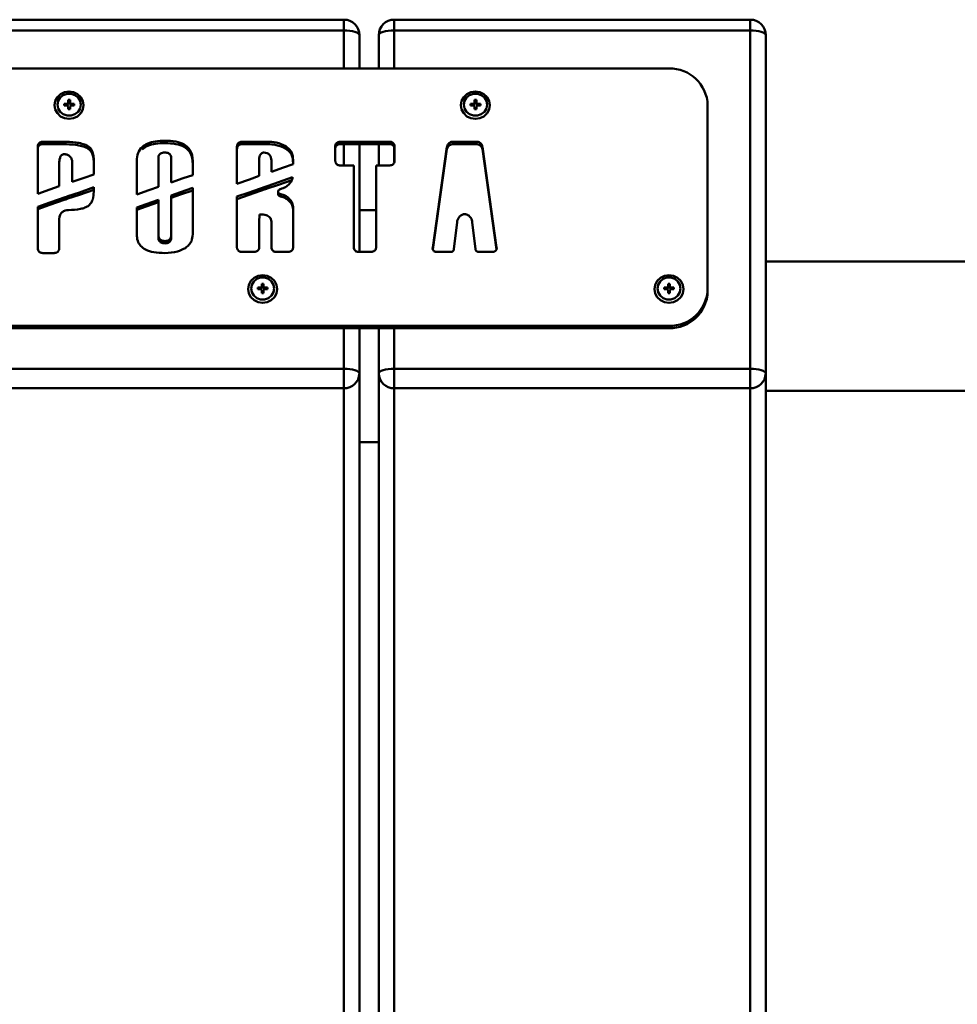
# Paper-space layout 'Лист1' of a CAD drawing. Units: millimetres. Extents: x -6939 to 7015, y -8057 to 5047.
# Drawn here: x 4808 to 5051, y 3265 to 3520 of the extents above; entities that cross this region are included whole.
import ezdxf

# ---------------------------------------------------------------- set-up
doc = ezdxf.new("R2010")
doc.units = ezdxf.units.MM

psp = doc.layouts.new('Лист1')

# ---------------------------------------------------------------- linework, layer by layer
at = {"color": 7, "linetype": 'Continuous', "lineweight": 50}
for p, q in [((4892.17, 3519.78), (4800.17, 3519.78)), ((4997.17, 3519.78), (4905.17, 3519.78)), ((4892.17, 3517.02), (4800.17, 3517.02)), ((4896.17, 3515.78), (4896.17, 3507.18)), ((4901.17, 3507.18), (4901.17, 3515.78)), ((4997.17, 3517.02), (4905.17, 3517.02)), ((4997.17, 3429.56), (4997.17, 3517.02)), ((5001.17, 3515.78), (5001.17, 3428.32)), ((4976.17, 3507.18), (4611.17, 3507.18)), ((4819.9, 3498.05), (4820.68, 3498.05)), ((4819.9, 3497.61), (4819.9, 3498.05)), ((4820.38, 3497.64), (4819.9, 3498.05)), ((4820.68, 3497.61), (4819.9, 3497.61)), ((4820.38, 3497.61), (4820.38, 3497.64)), ((4820.38, 3497.64), (4820.68, 3497.64)), ((4820.94, 3498.29), (4820.68, 3498.05)), ((4820.68, 3497.64), (4820.68, 3498.05)), ((4820.68, 3497.64), (4820.94, 3497.88)), ((4820.68, 3497.61), (4820.94, 3497.37)), ((4820.94, 3499.04), (4821.4, 3499.04)), ((4820.94, 3498.29), (4820.94, 3499.04)), ((4820.94, 3497.88), (4820.94, 3498.29)), ((4820.94, 3498.17), (4821.4, 3498.17)), ((4820.94, 3496.62), (4820.94, 3497.37)), ((4821.4, 3499.04), (4821.4, 3498.29)), ((4821.65, 3498.05), (4821.4, 3498.29)), ((4821.4, 3497.88), (4821.4, 3498.29)), ((4821.4, 3497.88), (4821.65, 3497.64)), ((4821.4, 3497.37), (4821.65, 3497.61)), ((4821.4, 3497.37), (4821.4, 3496.62)), ((4821.65, 3498.05), (4822.44, 3498.05)), ((4821.65, 3497.64), (4821.65, 3498.05)), ((4821.65, 3497.64), (4821.96, 3497.64)), ((4822.44, 3497.61), (4821.65, 3497.61)), ((4821.96, 3497.64), (4822.44, 3498.05)), ((4821.96, 3497.64), (4821.96, 3497.61)), ((4822.44, 3498.05), (4822.44, 3497.61)), ((4924.9, 3498.05), (4925.68, 3498.05)), ((4924.9, 3497.61), (4924.9, 3498.05)), ((4925.38, 3497.64), (4924.9, 3498.05)), ((4925.68, 3497.61), (4924.9, 3497.61)), ((4925.38, 3497.61), (4925.38, 3497.64)), ((4925.38, 3497.64), (4925.68, 3497.64)), ((4925.94, 3498.29), (4925.68, 3498.05)), ((4925.68, 3497.64), (4925.68, 3498.05)), ((4925.68, 3497.64), (4925.94, 3497.88)), ((4925.68, 3497.61), (4925.94, 3497.37)), ((4925.94, 3499.04), (4926.4, 3499.04)), ((4925.94, 3498.29), (4925.94, 3499.04)), ((4925.94, 3497.88), (4925.94, 3498.29)), ((4925.94, 3498.17), (4926.4, 3498.17)), ((4925.94, 3496.62), (4925.94, 3497.37)), ((4926.4, 3499.04), (4926.4, 3498.29)), ((4926.65, 3498.05), (4926.4, 3498.29)), ((4926.4, 3497.88), (4926.4, 3498.29)), ((4926.4, 3497.88), (4926.65, 3497.64)), ((4926.4, 3497.37), (4926.65, 3497.61)), ((4926.4, 3497.37), (4926.4, 3496.62)), ((4926.65, 3498.05), (4927.44, 3498.05)), ((4926.65, 3497.64), (4926.65, 3498.05)), ((4926.65, 3497.64), (4926.96, 3497.64)), ((4927.44, 3497.61), (4926.65, 3497.61)), ((4926.96, 3497.64), (4927.44, 3498.05)), ((4926.96, 3497.64), (4926.96, 3497.61)), ((4927.44, 3498.05), (4927.44, 3497.61)), ((4986.17, 3450.14), (4986.17, 3497.67)), ((4821.4, 3496.67), (4820.94, 3496.67)), ((4821.4, 3496.62), (4820.94, 3496.62)), ((4926.4, 3496.67), (4925.94, 3496.67)), ((4926.4, 3496.62), (4925.94, 3496.62)), ((4813.04, 3486.97), (4813.04, 3474.78)), ((4819.67, 3488.23), (4814.36, 3488.23)), ((4814.36, 3487.61), (4814.36, 3488.23)), ((4819.67, 3487.61), (4814.36, 3487.61)), ((4819.67, 3487.61), (4819.67, 3488.23)), ((4825.76, 3486.64), (4825.76, 3487.26)), ((4845.93, 3487.88), (4845.93, 3488.5)), ((4864.53, 3486.97), (4864.53, 3477.39)), ((4872.42, 3488.23), (4865.86, 3488.23)), ((4865.86, 3487.61), (4865.86, 3488.23)), ((4872.42, 3487.61), (4865.86, 3487.61)), ((4872.42, 3487.61), (4872.42, 3488.23)), ((4877.16, 3486.43), (4877.16, 3487.05)), ((4889.94, 3486.97), (4889.94, 3483.37)), ((4903.95, 3488.23), (4891.26, 3488.23)), ((4891.26, 3487.61), (4891.26, 3488.23)), ((4903.95, 3487.61), (4891.26, 3487.61)), ((4896.17, 3487.61), (4896.17, 3459.73)), ((4901.17, 3482.11), (4901.17, 3487.61)), ((4903.95, 3487.61), (4903.95, 3488.23)), ((4905.27, 3483.37), (4905.27, 3486.97)), ((4918.81, 3486.92), (4915.12, 3460.91)), ((4918.81, 3486.3), (4918.81, 3486.92)), ((4926.38, 3488.23), (4920.38, 3488.23)), ((4920.38, 3487.61), (4920.38, 3488.23)), ((4926.38, 3487.61), (4920.38, 3487.61)), ((4926.38, 3487.61), (4926.38, 3488.23)), ((4931.64, 3460.91), (4927.95, 3486.92)), ((4927.95, 3486.3), (4927.95, 3486.92)), ((4918.81, 3486.3), (4915.14, 3460.4)), ((4931.62, 3460.41), (4927.95, 3486.3)), ((4818.63, 3476.71), (4818.63, 3482.75)), ((4821.96, 3482.95), (4821.96, 3477.86)), ((4827.54, 3479.79), (4827.54, 3483.51)), ((4838.64, 3483.26), (4838.64, 3474.61)), ((4838.68, 3482.91), (4838.64, 3482.64)), ((4844.22, 3476.55), (4844.22, 3484.06)), ((4847.53, 3484.06), (4847.53, 3477.69)), ((4853.12, 3479.62), (4853.12, 3483.3)), ((4870.29, 3479.38), (4870.29, 3483.7)), ((4873.45, 3483.4), (4873.45, 3480.48)), ((4879.04, 3482.41), (4879.04, 3483.51)), ((4891.26, 3482.11), (4894.73, 3482.11)), ((4894.73, 3482.11), (4894.73, 3460.99)), ((4900.48, 3460.99), (4900.48, 3482.11)), ((4900.48, 3482.11), (4903.95, 3482.11)), ((4872.34, 3476.12), (4872.34, 3476.74)), ((4820.87, 3473.52), (4820.87, 3474.14)), ((4827.54, 3475.32), (4827.54, 3476.45)), ((4847.53, 3474.34), (4847.53, 3463.96)), ((4853.12, 3464.31), (4853.12, 3476.28)), ((4871.8, 3475.94), (4871.8, 3476.56)), ((4875.17, 3474.7), (4875.17, 3475.32)), ((4875.86, 3474.06), (4875.86, 3474.69)), ((4820.17, 3473.28), (4820.17, 3473.9)), ((4844.22, 3463.96), (4844.22, 3473.2)), ((4864.53, 3474.04), (4864.53, 3460.99)), ((4813.04, 3471.43), (4813.04, 3460.72)), ((4838.64, 3471.26), (4838.64, 3464.27)), ((4870.32, 3468.92), (4870.33, 3469.42)), ((4870.33, 3469.42), (4870.85, 3469.42)), ((4879.06, 3460.99), (4879.06, 3471.06)), ((4900.48, 3470.55), (4896.17, 3470.55)), ((4818.62, 3460.72), (4818.63, 3468.33)), ((4873.47, 3466.73), (4873.47, 3467.35)), ((4920.62, 3460.52), (4921.4, 3467.31)), ((4925.36, 3467.31), (4926.14, 3460.52)), ((4844.22, 3463.34), (4844.22, 3463.96)), ((4847.53, 3463.34), (4847.53, 3463.96)), ((4845.9, 3461.95), (4845.9, 3462.57)), ((4870.29, 3461.48), (4870.29, 3460.99)), ((4814.36, 3459.46), (4817.3, 3459.46)), ((4865.86, 3459.73), (4868.97, 3459.73)), ((4874.76, 3459.73), (4877.74, 3459.73)), ((4896.05, 3459.73), (4899.16, 3459.73)), ((4916.2, 3459.73), (4919.7, 3459.73)), ((4927.06, 3459.73), (4930.56, 3459.73)), ((5345.2, 3457.25), (5001.17, 3457.25)), ((4870.94, 3451.51), (4871.4, 3451.51)), ((4870.94, 3450.76), (4870.94, 3451.51)), ((4871.4, 3451.51), (4871.4, 3450.76)), ((4975.94, 3451.51), (4976.4, 3451.51)), ((4975.94, 3450.76), (4975.94, 3451.51)), ((4976.4, 3451.51), (4976.4, 3450.76)), ((4869.9, 3450.52), (4870.68, 3450.52)), ((4869.9, 3450.08), (4869.9, 3450.52)), ((4870.38, 3450.11), (4869.9, 3450.52)), ((4870.68, 3450.08), (4869.9, 3450.08)), ((4870.38, 3450.08), (4870.38, 3450.11)), ((4870.38, 3450.11), (4870.68, 3450.11)), ((4870.94, 3450.76), (4870.68, 3450.52)), ((4870.68, 3450.11), (4870.68, 3450.52)), ((4870.68, 3450.11), (4870.94, 3450.35)), ((4870.68, 3450.08), (4870.94, 3449.84)), ((4870.94, 3450.35), (4870.94, 3450.76)), ((4870.94, 3450.64), (4871.4, 3450.64)), ((4870.94, 3449.09), (4870.94, 3449.84)), ((4871.4, 3449.14), (4870.94, 3449.14)), ((4871.4, 3449.09), (4870.94, 3449.09)), ((4871.65, 3450.52), (4871.4, 3450.76)), ((4871.4, 3450.35), (4871.4, 3450.76)), ((4871.4, 3450.35), (4871.65, 3450.11)), ((4871.4, 3449.84), (4871.65, 3450.08)), ((4871.4, 3449.84), (4871.4, 3449.09)), ((4871.65, 3450.52), (4872.44, 3450.52)), ((4871.65, 3450.11), (4871.65, 3450.52)), ((4871.65, 3450.11), (4871.96, 3450.11)), ((4872.44, 3450.08), (4871.65, 3450.08)), ((4871.96, 3450.11), (4872.44, 3450.52)), ((4871.96, 3450.11), (4871.96, 3450.08)), ((4872.44, 3450.52), (4872.44, 3450.08)), ((4974.9, 3450.52), (4975.68, 3450.52)), ((4974.9, 3450.08), (4974.9, 3450.52)), ((4975.38, 3450.11), (4974.9, 3450.52)), ((4975.68, 3450.08), (4974.9, 3450.08)), ((4975.38, 3450.08), (4975.38, 3450.11)), ((4975.38, 3450.11), (4975.68, 3450.11)), ((4975.94, 3450.76), (4975.68, 3450.52)), ((4975.68, 3450.11), (4975.68, 3450.52)), ((4975.68, 3450.11), (4975.94, 3450.35)), ((4975.68, 3450.08), (4975.94, 3449.84)), ((4975.94, 3450.35), (4975.94, 3450.76)), ((4975.94, 3450.64), (4976.4, 3450.64)), ((4975.94, 3449.09), (4975.94, 3449.84)), ((4976.4, 3449.14), (4975.94, 3449.14)), ((4976.4, 3449.09), (4975.94, 3449.09)), ((4976.65, 3450.52), (4976.4, 3450.76)), ((4976.4, 3450.35), (4976.4, 3450.76)), ((4976.4, 3450.35), (4976.65, 3450.11)), ((4976.4, 3449.84), (4976.65, 3450.08)), ((4976.4, 3449.84), (4976.4, 3449.09)), ((4976.65, 3450.52), (4977.44, 3450.52)), ((4976.65, 3450.11), (4976.65, 3450.52)), ((4976.65, 3450.11), (4976.96, 3450.11)), ((4977.44, 3450.08), (4976.65, 3450.08)), ((4976.96, 3450.11), (4977.44, 3450.52)), ((4976.96, 3450.11), (4976.96, 3450.08)), ((4977.44, 3450.52), (4977.44, 3450.08)), ((4986.17, 3450.14), (4986.17, 3449.52)), ((4611.17, 3440.64), (4976.17, 3440.64)), ((4611.17, 3440.02), (4976.17, 3440.02)), ((4896.17, 3440.02), (4896.17, 3428.32)), ((4901.17, 3428.32), (4901.17, 3440.02)), ((4976.17, 3440.64), (4976.17, 3440.02)), ((4800.17, 3429.56), (4892.17, 3429.56)), ((4892.17, 3424.52), (4892.17, 3429.56)), ((4896.17, 3428.32), (4896.17, 2965.32)), ((4901.17, 2965.32), (4901.17, 3428.32)), ((4905.17, 3424.52), (4905.17, 3429.56)), ((4905.17, 3429.56), (4997.17, 3429.56)), ((4997.17, 3424.52), (4997.17, 3429.56)), ((5001.17, 3428.32), (5001.17, 2965.32)), ((4892.17, 3424.52), (4800.17, 3424.52)), ((4892.17, 2961.52), (4892.17, 3424.52)), ((4997.17, 3424.52), (4905.17, 3424.52)), ((4905.17, 3424.52), (4905.17, 2961.52)), ((4997.17, 2961.52), (4997.17, 3424.52)), ((5001.17, 3423.85), (5345.2, 3423.85)), ((4896.17, 3410.55), (4901.17, 3410.55))]:
    psp.add_line(p, q, dxfattribs=at)
at = {"color": 8, "linetype": 'Continuous', "lineweight": 50}
for p, q in [((4892.17, 3517.02), (4892.17, 3519.78)), ((4905.17, 3517.02), (4905.17, 3519.78)), ((4997.17, 3517.02), (4997.17, 3519.78)), ((4892.17, 3507.18), (4892.17, 3517.02)), ((4905.17, 3517.02), (4905.17, 3507.18)), ((4892.17, 3482.11), (4892.17, 3487.61)), ((4905.17, 3486.87), (4905.17, 3482.84)), ((4915.12, 3460.52), (4915.12, 3460.91)), ((4931.64, 3460.46), (4931.64, 3460.91)), ((4892.17, 3429.56), (4892.17, 3440.02)), ((4905.17, 3440.02), (4905.17, 3429.56))]:
    psp.add_line(p, q, dxfattribs=at)
at = {"color": 7, "linetype": 'Continuous', "lineweight": 50, "flags": 128}
for points in [[(4892.17, 3517.02), (4892.95, 3516.99), (4893.7, 3516.92), (4894.39, 3516.81), (4895, 3516.65), (4895.49, 3516.47), (4895.86, 3516.25), (4896.09, 3516.02), (4896.17, 3515.78)], [(4901.17, 3515.78), (4901.24, 3516.02), (4901.47, 3516.25), (4901.84, 3516.47), (4902.34, 3516.65), (4902.94, 3516.81), (4903.64, 3516.92), (4904.39, 3516.99), (4905.17, 3517.02)], [(4997.17, 3517.02), (4997.95, 3516.99), (4998.7, 3516.92), (4999.39, 3516.81), (5000, 3516.65), (5000.49, 3516.47), (5000.86, 3516.25), (5001.09, 3516.02), (5001.17, 3515.78)], [(4824.92, 3497.67), (4824.73, 3496.57), (4824.2, 3495.58), (4823.37, 3494.79), (4822.33, 3494.28), (4821.17, 3494.11), (4820.01, 3494.28), (4818.96, 3494.79), (4818.13, 3495.58), (4817.6, 3496.57), (4817.42, 3497.67), (4817.6, 3498.78), (4818.13, 3499.77), (4818.96, 3500.56), (4820.01, 3501.07), (4821.17, 3501.24), (4822.33, 3501.07), (4823.37, 3500.56), (4824.2, 3499.77), (4824.73, 3498.78), (4824.92, 3497.67)], [(4824.17, 3497.83), (4823.99, 3498.81), (4823.47, 3499.66), (4822.67, 3500.3), (4821.69, 3500.64), (4820.65, 3500.64), (4819.67, 3500.3), (4818.87, 3499.66), (4818.35, 3498.81), (4818.17, 3497.83), (4818.35, 3496.85), (4818.87, 3496), (4819.67, 3495.36), (4820.65, 3495.02), (4821.69, 3495.02), (4822.67, 3495.36), (4823.47, 3496), (4823.99, 3496.85), (4824.17, 3497.83)], [(4929.92, 3497.67), (4929.73, 3496.57), (4929.2, 3495.58), (4928.37, 3494.79), (4927.33, 3494.28), (4926.17, 3494.11), (4925.01, 3494.28), (4923.96, 3494.79), (4923.13, 3495.58), (4922.6, 3496.57), (4922.42, 3497.67), (4922.6, 3498.78), (4923.13, 3499.77), (4923.96, 3500.56), (4925.01, 3501.07), (4926.17, 3501.24), (4927.33, 3501.07), (4928.37, 3500.56), (4929.2, 3499.77), (4929.73, 3498.78), (4929.92, 3497.67)], [(4929.17, 3497.83), (4928.99, 3498.81), (4928.47, 3499.66), (4927.67, 3500.3), (4926.69, 3500.64), (4925.65, 3500.64), (4924.67, 3500.3), (4923.87, 3499.66), (4923.35, 3498.81), (4923.17, 3497.83), (4923.35, 3496.85), (4923.87, 3496), (4924.67, 3495.36), (4925.65, 3495.02), (4926.69, 3495.02), (4927.67, 3495.36), (4928.47, 3496), (4928.99, 3496.85), (4929.17, 3497.83)], [(4873.45, 3480.48), (4876.58, 3481.56), (4879.04, 3482.41)], [(4821.96, 3477.86), (4825.09, 3478.94), (4827.54, 3479.79)], [(4847.53, 3477.69), (4850.66, 3478.77), (4853.12, 3479.62)], [(4864.53, 3477.39), (4867.76, 3478.51), (4870.29, 3479.38)], [(4813.04, 3474.78), (4816.17, 3475.86), (4818.63, 3476.71)], [(4878.93, 3479.03), (4875.24, 3477.75), (4872.34, 3476.74)], [(4878.69, 3478.32), (4875.24, 3477.13), (4872.34, 3476.12)], [(4827.54, 3476.45), (4823.81, 3475.15), (4820.87, 3474.14)], [(4827.54, 3475.83), (4823.81, 3474.53), (4820.87, 3473.52)], [(4838.64, 3474.61), (4841.77, 3475.69), (4844.22, 3476.55)], [(4853.12, 3476.28), (4849.99, 3475.19), (4847.53, 3474.34)], [(4853.12, 3475.66), (4849.99, 3474.57), (4847.53, 3473.72)], [(4871.8, 3476.56), (4867.73, 3475.15), (4864.53, 3474.04)], [(4871.8, 3475.94), (4867.73, 3474.53), (4864.53, 3473.42)], [(4820.17, 3473.9), (4816.18, 3472.52), (4813.04, 3471.43)], [(4820.17, 3473.28), (4816.18, 3471.9), (4813.04, 3470.81)], [(4844.22, 3473.2), (4841.1, 3472.12), (4838.64, 3471.26)], [(4844.22, 3472.58), (4841.1, 3471.49), (4838.64, 3470.64)], [(4874.92, 3450.14), (4874.73, 3449.04), (4874.2, 3448.05), (4873.37, 3447.26), (4872.33, 3446.75), (4871.17, 3446.58), (4870.01, 3446.75), (4868.96, 3447.26), (4868.13, 3448.05), (4867.6, 3449.04), (4867.42, 3450.14), (4867.6, 3451.24), (4868.13, 3452.24), (4868.96, 3453.03), (4870.01, 3453.53), (4871.17, 3453.71), (4872.33, 3453.53), (4873.37, 3453.03), (4874.2, 3452.24), (4874.73, 3451.24), (4874.92, 3450.14)], [(4874.17, 3450.3), (4873.99, 3451.27), (4873.47, 3452.13), (4872.67, 3452.77), (4871.69, 3453.11), (4870.65, 3453.11), (4869.67, 3452.77), (4868.87, 3452.13), (4868.35, 3451.27), (4868.17, 3450.3), (4868.35, 3449.32), (4868.87, 3448.46), (4869.67, 3447.83), (4870.65, 3447.49), (4871.69, 3447.49), (4872.67, 3447.83), (4873.47, 3448.46), (4873.99, 3449.32), (4874.17, 3450.3)], [(4979.92, 3450.14), (4979.73, 3449.04), (4979.2, 3448.05), (4978.37, 3447.26), (4977.33, 3446.75), (4976.17, 3446.58), (4975.01, 3446.75), (4973.96, 3447.26), (4973.13, 3448.05), (4972.6, 3449.04), (4972.42, 3450.14), (4972.6, 3451.24), (4973.13, 3452.24), (4973.96, 3453.03), (4975.01, 3453.53), (4976.17, 3453.71), (4977.33, 3453.53), (4978.37, 3453.03), (4979.2, 3452.24), (4979.73, 3451.24), (4979.92, 3450.14)], [(4979.17, 3450.3), (4978.99, 3451.27), (4978.47, 3452.13), (4977.67, 3452.77), (4976.69, 3453.11), (4975.65, 3453.11), (4974.67, 3452.77), (4973.87, 3452.13), (4973.35, 3451.27), (4973.17, 3450.3), (4973.35, 3449.32), (4973.87, 3448.46), (4974.67, 3447.83), (4975.65, 3447.49), (4976.69, 3447.49), (4977.67, 3447.83), (4978.47, 3448.46), (4978.99, 3449.32), (4979.17, 3450.3)], [(4892.17, 3429.56), (4892.95, 3429.54), (4893.7, 3429.46), (4894.39, 3429.35), (4895, 3429.2), (4895.49, 3429.01), (4895.86, 3428.79), (4896.09, 3428.56), (4896.17, 3428.32)], [(4901.17, 3428.32), (4901.24, 3428.56), (4901.47, 3428.79), (4901.84, 3429.01), (4902.34, 3429.2), (4902.94, 3429.35), (4903.64, 3429.46), (4904.39, 3429.54), (4905.17, 3429.56)], [(4997.17, 3429.56), (4997.95, 3429.54), (4998.7, 3429.46), (4999.39, 3429.35), (5000, 3429.2), (5000.49, 3429.01), (5000.86, 3428.79), (5001.09, 3428.56), (5001.17, 3428.32)]]:
    psp.add_lwpolyline(points, dxfattribs=at)
at = {"color": 7, "linetype": 'Continuous', "lineweight": 50}
for centre, radius, start, end in [((4892.17, 3515.78), 4, 0, 90), ((4905.17, 3515.78), 4, 90, 180), ((4997.17, 3515.78), 4, 0, 90), ((4976.41, 3497.42), 9.76, 1.4864, 91.4131), ((4976.41, 3450.4), 9.76, 268.5869, 358.5136), ((4976.41, 3449.78), 9.76, 268.5869, 358.5136), ((4892.26, 3428.42), 3.91, 268.5869, 358.5136), ((4905.07, 3428.42), 3.91, 181.4864, 271.4131), ((4997.26, 3428.42), 3.91, 268.5869, 358.5136)]:
    psp.add_arc(centre, radius, start, end, dxfattribs=at)
for points, knots in [([(4814.36, 3488.23), (4814.26, 3488.22), (4814.01, 3488.21), (4813.67, 3488.09), (4813.39, 3487.89), (4813.2, 3487.66), (4813.06, 3487.35), (4813.05, 3487.1), (4813.04, 3486.97)], [0, 0, 0, 0, 0.142952, 0.368203, 0.497743, 0.639391, 0.802028, 1, 1, 1, 1]), ([(4814.36, 3487.61), (4814.26, 3487.6), (4814.01, 3487.58), (4813.67, 3487.47), (4813.39, 3487.27), (4813.2, 3487.04), (4813.06, 3486.73), (4813.05, 3486.48), (4813.04, 3486.35)], [0, 0, 0, 0, 0.142952, 0.368203, 0.497743, 0.639391, 0.802028, 1, 1, 1, 1]), ([(4825.76, 3487.26), (4825.34, 3487.43), (4824.42, 3487.8), (4822.37, 3488.16), (4820.75, 3488.2), (4819.67, 3488.23)], [0, 0, 0, 0, 0.21805, 0.482449, 1, 1, 1, 1]), ([(4825.76, 3486.64), (4825.34, 3486.81), (4824.42, 3487.18), (4822.37, 3487.54), (4820.75, 3487.58), (4819.67, 3487.61)], [0, 0, 0, 0, 0.21805, 0.482449, 1, 1, 1, 1]), ([(4827.54, 3483.51), (4827.52, 3484), (4827.49, 3484.89), (4827.1, 3486.01), (4826.5, 3486.81), (4826.01, 3487.11), (4825.76, 3487.26)], [0, 0, 0, 0, 0.337577, 0.615383, 0.809156, 1, 1, 1, 1]), ([(4845.93, 3488.5), (4845.1, 3488.47), (4843.59, 3488.42), (4841.54, 3487.9), (4839.9, 3486.92), (4838.79, 3485.29), (4838.69, 3483.96), (4838.64, 3483.26)], [0, 0, 0, 0, 0.23961, 0.436144, 0.602771, 0.78866, 1, 1, 1, 1]), ([(4845.93, 3487.88), (4845.1, 3487.85), (4843.59, 3487.79), (4841.52, 3487.31), (4840.5, 3486.58), (4840.04, 3486.25)], [0, 0, 0, 0, 0.3975132, 0.7235653, 1, 1, 1, 1]), ([(4853.12, 3483.3), (4853.08, 3483.9), (4853.01, 3485.03), (4852.22, 3486.54), (4850.77, 3487.7), (4848.59, 3488.4), (4846.88, 3488.46), (4845.93, 3488.5)], [0, 0, 0, 0, 0.182725, 0.343049, 0.503622, 0.723425, 1, 1, 1, 1]), ([(4853.12, 3482.68), (4853.08, 3483.28), (4853.01, 3484.4), (4852.22, 3485.92), (4850.77, 3487.08), (4848.59, 3487.78), (4846.88, 3487.84), (4845.93, 3487.88)], [0, 0, 0, 0, 0.182725, 0.343049, 0.503622, 0.723425, 1, 1, 1, 1]), ([(4865.86, 3488.23), (4865.76, 3488.22), (4865.5, 3488.21), (4865.17, 3488.09), (4864.88, 3487.89), (4864.69, 3487.66), (4864.56, 3487.35), (4864.54, 3487.1), (4864.53, 3486.97)], [0, 0, 0, 0, 0.142961, 0.368219, 0.497759, 0.639404, 0.802035, 1, 1, 1, 1]), ([(4865.86, 3487.61), (4865.76, 3487.6), (4865.5, 3487.58), (4865.17, 3487.47), (4864.88, 3487.27), (4864.69, 3487.04), (4864.56, 3486.73), (4864.54, 3486.48), (4864.53, 3486.35)], [0, 0, 0, 0, 0.1429614, 0.3682188, 0.4977587, 0.639404, 0.8020349, 1, 1, 1, 1]), ([(4877.16, 3487.05), (4876.35, 3487.43), (4874.85, 3488.13), (4873.19, 3488.2), (4872.42, 3488.23)], [0, 0, 0, 0, 0.54008, 1, 1, 1, 1]), ([(4877.16, 3486.43), (4876.35, 3486.81), (4874.85, 3487.51), (4873.19, 3487.58), (4872.42, 3487.61)], [0, 0, 0, 0, 0.54008, 1, 1, 1, 1]), ([(4879.04, 3483.51), (4879.01, 3483.93), (4878.97, 3484.73), (4878.44, 3486.07), (4877.64, 3486.68), (4877.16, 3487.05)], [0, 0, 0, 0, 0.307256, 0.579701, 1, 1, 1, 1]), ([(4891.26, 3488.23), (4891.16, 3488.22), (4890.9, 3488.21), (4890.57, 3488.09), (4890.29, 3487.89), (4890.09, 3487.66), (4889.96, 3487.35), (4889.95, 3487.1), (4889.94, 3486.97)], [0, 0, 0, 0, 0.142983, 0.36826, 0.497808, 0.639454, 0.802071, 1, 1, 1, 1]), ([(4891.26, 3487.61), (4891.16, 3487.6), (4890.9, 3487.58), (4890.57, 3487.47), (4890.29, 3487.27), (4890.09, 3487.04), (4889.96, 3486.73), (4889.95, 3486.48), (4889.94, 3486.35)], [0, 0, 0, 0, 0.142983, 0.36826, 0.497808, 0.639454, 0.802071, 1, 1, 1, 1]), ([(4905.27, 3486.97), (4905.26, 3487.07), (4905.24, 3487.31), (4905.12, 3487.63), (4904.92, 3487.9), (4904.67, 3488.08), (4904.34, 3488.21), (4904.09, 3488.22), (4903.95, 3488.23)], [0, 0, 0, 0, 0.142968, 0.368215, 0.497751, 0.639394, 0.802028, 1, 1, 1, 1]), ([(4905.27, 3486.35), (4905.26, 3486.45), (4905.24, 3486.69), (4905.12, 3487.01), (4904.92, 3487.28), (4904.67, 3487.46), (4904.34, 3487.59), (4904.09, 3487.6), (4903.95, 3487.61)], [0, 0, 0, 0, 0.142968, 0.368215, 0.497751, 0.639394, 0.802028, 1, 1, 1, 1]), ([(4920.38, 3488.23), (4920.21, 3488.22), (4919.9, 3488.2), (4919.49, 3488.01), (4919.2, 3487.77), (4918.98, 3487.45), (4918.86, 3487.17), (4918.82, 3486.97), (4918.81, 3486.92)], [0, 0, 0, 0, 0.225164, 0.412685, 0.578372, 0.727208, 0.930288, 1, 1, 1, 1]), ([(4920.38, 3487.61), (4920.21, 3487.6), (4919.9, 3487.58), (4919.49, 3487.39), (4919.2, 3487.15), (4918.98, 3486.83), (4918.86, 3486.54), (4918.82, 3486.35), (4918.81, 3486.3)], [0, 0, 0, 0, 0.225164, 0.412685, 0.578372, 0.727208, 0.930288, 1, 1, 1, 1]), ([(4927.95, 3486.92), (4927.94, 3486.98), (4927.91, 3487.14), (4927.8, 3487.42), (4927.59, 3487.74), (4927.28, 3488.01), (4926.87, 3488.2), (4926.55, 3488.22), (4926.38, 3488.23)], [0, 0, 0, 0, 0.079243, 0.226358, 0.41414, 0.581765, 0.771571, 1, 1, 1, 1]), ([(4927.95, 3486.3), (4927.94, 3486.36), (4927.91, 3486.52), (4927.8, 3486.8), (4927.59, 3487.12), (4927.28, 3487.39), (4926.87, 3487.58), (4926.55, 3487.6), (4926.38, 3487.61)], [0, 0, 0, 0, 0.079243, 0.226358, 0.41414, 0.581765, 0.771571, 1, 1, 1, 1]), ([(4818.63, 3482.75), (4818.63, 3482.93), (4818.65, 3483.36), (4818.78, 3484.04), (4819.06, 3484.64), (4819.5, 3484.97), (4819.77, 3485), (4819.91, 3485.02)], [0, 0, 0, 0, 0.181454, 0.455009, 0.730664, 0.860455, 1, 1, 1, 1]), ([(4819.91, 3485.02), (4820.2, 3484.99), (4820.78, 3484.92), (4821.46, 3484.43), (4821.89, 3483.73), (4821.93, 3483.22), (4821.96, 3482.95)], [0, 0, 0, 0, 0.256655, 0.519483, 0.742588, 1, 1, 1, 1]), ([(4827.54, 3482.89), (4827.52, 3483.38), (4827.49, 3484.27), (4827.1, 3485.39), (4826.5, 3486.19), (4826.01, 3486.49), (4825.76, 3486.64)], [0, 0, 0, 0, 0.337577, 0.615383, 0.809156, 1, 1, 1, 1]), ([(4844.22, 3484.06), (4844.24, 3484.21), (4844.26, 3484.5), (4844.45, 3484.89), (4844.79, 3485.21), (4845.29, 3485.42), (4845.69, 3485.44), (4845.9, 3485.45)], [0, 0, 0, 0, 0.190095, 0.362021, 0.531148, 0.747254, 1, 1, 1, 1]), ([(4845.9, 3485.45), (4846.08, 3485.44), (4846.41, 3485.43), (4846.86, 3485.27), (4847.23, 3484.99), (4847.49, 3484.58), (4847.52, 3484.24), (4847.53, 3484.06)], [0, 0, 0, 0, 0.214894, 0.40259, 0.574247, 0.77557, 1, 1, 1, 1]), ([(4870.29, 3483.7), (4870.31, 3483.92), (4870.33, 3484.33), (4870.55, 3484.9), (4870.88, 3485.27), (4871.23, 3485.43), (4871.42, 3485.44), (4871.52, 3485.45)], [0, 0, 0, 0, 0.2759914, 0.5328246, 0.7638055, 0.8777977, 1, 1, 1, 1]), ([(4871.52, 3485.45), (4871.79, 3485.42), (4872.35, 3485.35), (4872.99, 3484.86), (4873.39, 3484.17), (4873.43, 3483.67), (4873.45, 3483.4)], [0, 0, 0, 0, 0.2504943, 0.5111167, 0.7367738, 1, 1, 1, 1]), ([(4879.04, 3482.89), (4879.01, 3483.31), (4878.97, 3484.11), (4878.44, 3485.45), (4877.64, 3486.06), (4877.16, 3486.43)], [0, 0, 0, 0, 0.307256, 0.579701, 1, 1, 1, 1]), ([(4889.94, 3483.37), (4889.95, 3483.27), (4889.97, 3483.03), (4890.09, 3482.71), (4890.29, 3482.44), (4890.54, 3482.26), (4890.87, 3482.13), (4891.12, 3482.12), (4891.26, 3482.11)], [0, 0, 0, 0, 0.142955, 0.368228, 0.497775, 0.639422, 0.802048, 1, 1, 1, 1]), ([(4903.95, 3482.11), (4904.05, 3482.12), (4904.31, 3482.13), (4904.64, 3482.25), (4904.92, 3482.45), (4905.12, 3482.68), (4905.25, 3482.99), (4905.26, 3483.23), (4905.27, 3483.37)], [0, 0, 0, 0, 0.142962, 0.368217, 0.497762, 0.639415, 0.802048, 1, 1, 1, 1]), ([(4872.34, 3476.74), (4872.25, 3476.71), (4872.08, 3476.63), (4871.89, 3476.58), (4871.8, 3476.56)], [0, 0, 0, 0, 0.503564, 1, 1, 1, 1]), ([(4875.82, 3475.98), (4876.26, 3476.14), (4877.11, 3476.44), (4878.06, 3477.22), (4878.67, 3478.1), (4878.84, 3478.71), (4878.93, 3479.03)], [0, 0, 0, 0, 0.300542, 0.573947, 0.783484, 1, 1, 1, 1]), ([(4820.87, 3474.14), (4820.76, 3474.09), (4820.54, 3473.98), (4820.29, 3473.93), (4820.17, 3473.9)], [0, 0, 0, 0, 0.505432, 1, 1, 1, 1]), ([(4826.07, 3471.61), (4826.32, 3471.84), (4826.85, 3472.31), (4827.44, 3473.59), (4827.5, 3474.63), (4827.54, 3475.32)], [0, 0, 0, 0, 0.240199, 0.501731, 1, 1, 1, 1]), ([(4872.34, 3476.12), (4872.25, 3476.09), (4872.08, 3476.01), (4871.89, 3475.96), (4871.8, 3475.94)], [0, 0, 0, 0, 0.503564, 1, 1, 1, 1]), ([(4875.17, 3475.32), (4875.18, 3475.4), (4875.19, 3475.57), (4875.35, 3475.76), (4875.57, 3475.9), (4875.73, 3475.95), (4875.82, 3475.98)], [0, 0, 0, 0, 0.249857, 0.500581, 0.72865, 1, 1, 1, 1]), ([(4875.86, 3474.69), (4875.79, 3474.71), (4875.65, 3474.74), (4875.47, 3474.83), (4875.34, 3474.93), (4875.24, 3475.05), (4875.18, 3475.18), (4875.17, 3475.28), (4875.17, 3475.32)], [0, 0, 0, 0, 0.229853, 0.417616, 0.573524, 0.705717, 0.875791, 1, 1, 1, 1]), ([(4875.86, 3474.06), (4875.79, 3474.08), (4875.65, 3474.12), (4875.47, 3474.21), (4875.34, 3474.31), (4875.24, 3474.43), (4875.18, 3474.56), (4875.17, 3474.66), (4875.17, 3474.7)], [0, 0, 0, 0, 0.229853, 0.417616, 0.573524, 0.705717, 0.875791, 1, 1, 1, 1]), ([(4879.06, 3471.06), (4879.01, 3471.54), (4878.9, 3472.48), (4878.09, 3473.58), (4877.05, 3474.34), (4876.27, 3474.57), (4875.86, 3474.69)], [0, 0, 0, 0, 0.2776194, 0.5466004, 0.7655555, 1, 1, 1, 1]), ([(4820.87, 3473.52), (4820.76, 3473.47), (4820.54, 3473.36), (4820.29, 3473.31), (4820.17, 3473.28)], [0, 0, 0, 0, 0.505432, 1, 1, 1, 1]), ([(4821.01, 3470.57), (4822.06, 3470.62), (4823.49, 3470.69), (4825.19, 3471.13), (4825.79, 3471.46), (4826.07, 3471.61)], [0, 0, 0, 0, 0.601204, 0.819116, 1, 1, 1, 1]), ([(4879.06, 3470.44), (4879.01, 3470.92), (4878.9, 3471.85), (4878.09, 3472.96), (4877.05, 3473.72), (4876.27, 3473.95), (4875.86, 3474.06)], [0, 0, 0, 0, 0.277619, 0.5466, 0.765555, 1, 1, 1, 1]), ([(4818.63, 3468.33), (4818.63, 3468.41), (4818.64, 3468.67), (4818.75, 3469.08), (4818.96, 3469.57), (4819.2, 3469.84), (4819.33, 3469.99)], [0, 0, 0, 0, 0.138425, 0.413606, 0.688716, 1, 1, 1, 1]), ([(4819.33, 3469.99), (4819.6, 3470.18), (4820.1, 3470.53), (4820.72, 3470.56), (4821.01, 3470.57)], [0, 0, 0, 0, 0.536576, 1, 1, 1, 1]), ([(4870.85, 3469.42), (4871.15, 3469.41), (4871.67, 3469.39), (4872.36, 3469.17), (4872.85, 3468.86), (4873.22, 3468.43), (4873.44, 3467.91), (4873.46, 3467.52), (4873.47, 3467.35)], [0, 0, 0, 0, 0.2280262, 0.4080639, 0.5560442, 0.6846627, 0.8609893, 1, 1, 1, 1]), ([(4921.4, 3467.31), (4921.45, 3467.6), (4921.54, 3468.12), (4921.89, 3468.76), (4922.31, 3469.16), (4922.7, 3469.38), (4923.04, 3469.49), (4923.26, 3469.51), (4923.36, 3469.51)], [0, 0, 0, 0, 0.275853, 0.496188, 0.679001, 0.803125, 0.910883, 1, 1, 1, 1]), ([(4923.36, 3469.51), (4923.49, 3469.5), (4923.79, 3469.48), (4924.25, 3469.28), (4924.67, 3468.97), (4925.01, 3468.52), (4925.26, 3467.97), (4925.33, 3467.54), (4925.36, 3467.31)], [0, 0, 0, 0, 0.121382, 0.268844, 0.440674, 0.597248, 0.780395, 1, 1, 1, 1]), ([(4870.29, 3460.99), (4870.29, 3460.99), (4870.29, 3460.99), (4870.29, 3461), (4870.29, 3461.15), (4870.29, 3463.8), (4870.31, 3466.43), (4870.32, 3468.92)], [0, 0, 0, 0, 0.000012, 0.000213, 0.003516, 0.057792, 1, 1, 1, 1]), ([(4873.47, 3467.35), (4873.47, 3467.34), (4873.47, 3467.21), (4873.46, 3465.08), (4873.45, 3462.97), (4873.43, 3460.99)], [0, 0, 0, 0, 0.0045482, 0.0645544, 1, 1, 1, 1]), ([(4873.47, 3466.73), (4873.47, 3466.72), (4873.47, 3466.59), (4873.46, 3464.66), (4873.45, 3462.74), (4873.44, 3460.95)], [0, 0, 0, 0, 0.005012, 0.071136, 1, 1, 1, 1]), ([(4838.64, 3464.27), (4838.68, 3463.71), (4838.75, 3462.66), (4839.57, 3461.25), (4841.03, 3460.19), (4843.22, 3459.55), (4844.93, 3459.49), (4845.89, 3459.46)], [0, 0, 0, 0, 0.17357, 0.328522, 0.488826, 0.714033, 1, 1, 1, 1]), ([(4845.9, 3462.57), (4845.72, 3462.58), (4845.38, 3462.6), (4844.91, 3462.75), (4844.53, 3463.03), (4844.27, 3463.44), (4844.24, 3463.78), (4844.22, 3463.96)], [0, 0, 0, 0, 0.217383, 0.406706, 0.578701, 0.778553, 1, 1, 1, 1]), ([(4847.53, 3463.96), (4847.52, 3463.81), (4847.5, 3463.52), (4847.31, 3463.13), (4846.98, 3462.82), (4846.49, 3462.6), (4846.11, 3462.58), (4845.9, 3462.57)], [0, 0, 0, 0, 0.192697, 0.366235, 0.535563, 0.750121, 1, 1, 1, 1]), ([(4851.2, 3460.76), (4851.53, 3461.01), (4852.16, 3461.48), (4852.96, 3462.68), (4853.06, 3463.68), (4853.12, 3464.31)], [0, 0, 0, 0, 0.283895, 0.5517, 1, 1, 1, 1]), ([(4845.9, 3461.95), (4845.72, 3461.96), (4845.38, 3461.98), (4844.91, 3462.13), (4844.53, 3462.4), (4844.27, 3462.82), (4844.24, 3463.16), (4844.22, 3463.34)], [0, 0, 0, 0, 0.2173828, 0.4067063, 0.5787009, 0.778553, 1, 1, 1, 1]), ([(4847.53, 3463.34), (4847.52, 3463.19), (4847.5, 3462.9), (4847.31, 3462.51), (4846.98, 3462.19), (4846.49, 3461.98), (4846.11, 3461.96), (4845.9, 3461.95)], [0, 0, 0, 0, 0.192697, 0.366235, 0.535563, 0.750121, 1, 1, 1, 1]), ([(4813.04, 3460.72), (4813.05, 3460.63), (4813.07, 3460.38), (4813.19, 3460.06), (4813.4, 3459.79), (4813.64, 3459.61), (4813.97, 3459.48), (4814.22, 3459.47), (4814.36, 3459.46)], [0, 0, 0, 0, 0.142982, 0.368264, 0.49781, 0.639451, 0.802065, 1, 1, 1, 1]), ([(4817.3, 3459.46), (4817.4, 3459.47), (4817.66, 3459.49), (4817.99, 3459.6), (4818.28, 3459.8), (4818.47, 3460.03), (4818.6, 3460.35), (4818.61, 3460.59), (4818.62, 3460.72)], [0, 0, 0, 0, 0.142878, 0.368122, 0.497674, 0.639341, 0.802, 1, 1, 1, 1]), ([(4845.89, 3459.46), (4847.01, 3459.51), (4848.89, 3459.58), (4850.54, 3460.43), (4851.2, 3460.76)], [0, 0, 0, 0, 0.598023, 1, 1, 1, 1]), ([(4864.53, 3460.99), (4864.54, 3460.89), (4864.56, 3460.65), (4864.68, 3460.33), (4864.89, 3460.06), (4865.13, 3459.88), (4865.47, 3459.75), (4865.72, 3459.74), (4865.86, 3459.73)], [0, 0, 0, 0, 0.142957, 0.368213, 0.497754, 0.639402, 0.802036, 1, 1, 1, 1]), ([(4868.97, 3459.73), (4869.07, 3459.74), (4869.33, 3459.76), (4869.66, 3459.87), (4869.95, 3460.07), (4870.14, 3460.3), (4870.27, 3460.61), (4870.29, 3460.86), (4870.29, 3460.99)], [0, 0, 0, 0, 0.142959, 0.36821, 0.497747, 0.639393, 0.802028, 1, 1, 1, 1]), ([(4873.43, 3460.99), (4873.44, 3460.89), (4873.46, 3460.65), (4873.58, 3460.33), (4873.79, 3460.06), (4874.03, 3459.88), (4874.36, 3459.75), (4874.62, 3459.74), (4874.76, 3459.73)], [0, 0, 0, 0, 0.142206, 0.367346, 0.496995, 0.638829, 0.801714, 1, 1, 1, 1]), ([(4877.74, 3459.73), (4877.84, 3459.74), (4878.09, 3459.76), (4878.43, 3459.87), (4878.71, 3460.07), (4878.9, 3460.3), (4879.04, 3460.61), (4879.05, 3460.86), (4879.06, 3460.99)], [0, 0, 0, 0, 0.14294, 0.368195, 0.497738, 0.639388, 0.802026, 1, 1, 1, 1]), ([(4894.73, 3460.99), (4894.73, 3460.89), (4894.75, 3460.65), (4894.87, 3460.33), (4895.08, 3460.06), (4895.32, 3459.88), (4895.66, 3459.75), (4895.91, 3459.74), (4896.05, 3459.73)], [0, 0, 0, 0, 0.14305, 0.368291, 0.497807, 0.63943, 0.802046, 1, 1, 1, 1]), ([(4899.16, 3459.73), (4899.26, 3459.74), (4899.52, 3459.76), (4899.86, 3459.87), (4900.14, 3460.07), (4900.33, 3460.3), (4900.46, 3460.61), (4900.48, 3460.86), (4900.48, 3460.99)], [0, 0, 0, 0, 0.1429348, 0.3681729, 0.4977158, 0.6393733, 0.8020214, 1, 1, 1, 1]), ([(4915.12, 3460.91), (4915.1, 3460.72), (4915.07, 3460.43), (4915.23, 3460.18), (4915.3, 3460.08)], [0, 0, 0, 0, 0.612289, 1, 1, 1, 1]), ([(4915.3, 3460.08), (4915.38, 3460.01), (4915.54, 3459.88), (4915.86, 3459.77), (4916.08, 3459.74), (4916.2, 3459.73)], [0, 0, 0, 0, 0.323611, 0.637322, 1, 1, 1, 1]), ([(4919.7, 3459.73), (4919.8, 3459.74), (4919.98, 3459.75), (4920.21, 3459.85), (4920.38, 3459.98), (4920.51, 3460.16), (4920.59, 3460.34), (4920.61, 3460.47), (4920.62, 3460.52)], [0, 0, 0, 0, 0.213573, 0.391265, 0.548161, 0.691009, 0.881239, 1, 1, 1, 1]), ([(4926.14, 3460.52), (4926.14, 3460.48), (4926.16, 3460.37), (4926.23, 3460.2), (4926.35, 3460.01), (4926.53, 3459.86), (4926.77, 3459.75), (4926.96, 3459.74), (4927.06, 3459.73)], [0, 0, 0, 0, 0.093802, 0.2445, 0.428952, 0.591784, 0.776568, 1, 1, 1, 1]), ([(4930.56, 3459.73), (4930.63, 3459.73), (4930.79, 3459.75), (4931.03, 3459.81), (4931.28, 3459.91), (4931.4, 3460.02), (4931.46, 3460.08)], [0, 0, 0, 0, 0.202269, 0.492164, 0.744636, 1, 1, 1, 1]), ([(4931.46, 3460.08), (4931.51, 3460.14), (4931.6, 3460.26), (4931.67, 3460.54), (4931.65, 3460.76), (4931.64, 3460.91)], [0, 0, 0, 0, 0.241486, 0.505156, 1, 1, 1, 1])]:
    psp.add_open_spline(points, degree=3, knots=knots, dxfattribs=at)

doc.saveas('drawing.dxf')
